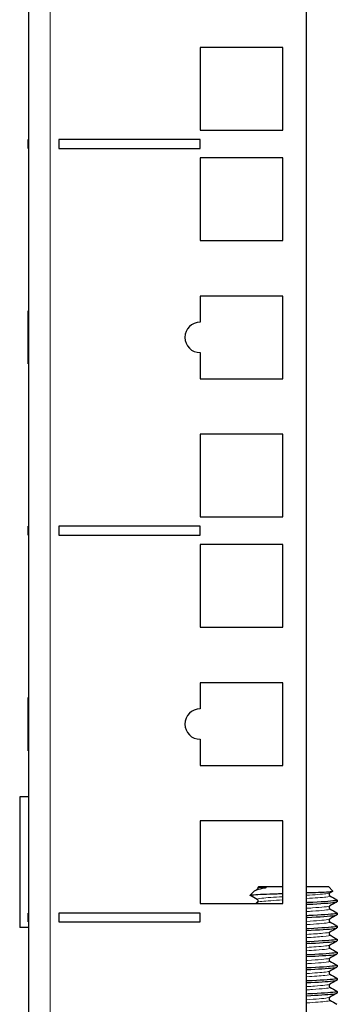
# Model space of a CAD drawing. Units: millimetres. Extents: x -5 to 1217, y -451 to 1474.
# Drawn here: x 767 to 804, y 695 to 809 of the extents above; entities that cross this region are included whole.
import ezdxf

# ---------------------------------------------------------------- set-up
doc = ezdxf.new("R2010")
doc.units = ezdxf.units.MM
doc.layers.add('Visible (ISO)', color=7, linetype='Continuous', lineweight=25)
doc.layers.add('Visible Narrow (ISO)', color=7, linetype='Continuous', lineweight=15)

msp = doc.modelspace()

# ---------------------------------------------------------------- linework, layer by layer
at = {"layer": 'Visible (ISO)'}
for p, q in [((768, 1473.1), (768, 649)), ((800, 649), (800, 1473.1)), ((787.75, 805.45), (787.75, 795.95)), ((797.25, 805.45), (787.75, 805.45)), ((797.25, 795.95), (797.25, 805.45)), ((787.75, 795.95), (797.25, 795.95)), ((768, 794.85), (767.99, 794.85)), ((767.99, 793.85), (767.99, 794.85)), ((771.5, 794.85), (771.5, 793.85)), ((787.75, 794.85), (771.5, 794.85)), ((787.75, 793.85), (787.75, 794.85)), ((768, 793.85), (767.99, 793.85)), ((771.5, 793.85), (787.75, 793.85)), ((787.75, 792.75), (787.75, 783.25)), ((797.25, 792.75), (787.75, 792.75)), ((797.25, 783.25), (797.25, 792.75)), ((787.75, 783.25), (797.25, 783.25)), ((787.75, 776.87), (787.75, 773.87)), ((797.25, 776.87), (787.75, 776.87)), ((797.25, 767.37), (797.25, 776.87)), ((768, 775.19), (767.99, 775.19)), ((767.99, 774.65), (767.99, 775.19)), ((767.99, 773.65), (767.99, 774.65)), ((767.99, 772.39), (767.99, 773.65)), ((768, 772.39), (767.99, 772.39)), ((767.99, 770.97), (767.99, 772.39)), ((767.99, 769.06), (767.99, 770.97)), ((787.75, 770.37), (787.75, 767.37)), ((768, 769.06), (767.99, 769.06)), ((787.75, 767.37), (797.25, 767.37)), ((787.75, 761), (787.75, 751.5)), ((797.25, 761), (787.75, 761)), ((797.25, 751.5), (797.25, 761)), ((768, 750.4), (767.99, 750.4)), ((767.99, 749.4), (767.99, 750.4)), ((771.5, 750.4), (771.5, 749.4)), ((787.75, 750.4), (771.5, 750.4)), ((787.75, 751.5), (797.25, 751.5)), ((787.75, 749.4), (787.75, 750.4)), ((768, 749.4), (767.99, 749.4)), ((771.5, 749.4), (787.75, 749.4)), ((787.75, 748.3), (787.75, 738.8)), ((797.25, 748.3), (787.75, 748.3)), ((797.25, 738.8), (797.25, 748.3)), ((787.75, 738.8), (797.25, 738.8)), ((787.75, 732.42), (787.75, 729.42)), ((797.25, 732.42), (787.75, 732.42)), ((797.25, 722.92), (797.25, 732.42)), ((768, 730.74), (767.99, 730.74)), ((767.99, 729.07), (767.99, 730.74)), ((767.99, 727.53), (767.99, 729.07)), ((767.99, 725.78), (767.99, 727.53)), ((768, 725.78), (767.99, 725.78)), ((767.99, 724.71), (767.99, 725.78)), ((787.75, 725.92), (787.75, 722.92)), ((767.99, 724.61), (767.99, 724.71)), ((768, 724.71), (767.99, 724.71)), ((768, 724.61), (767.99, 724.61)), ((787.75, 722.92), (797.25, 722.92)), ((767, 719.3), (767, 704.3)), ((768, 719.3), (767, 719.3)), ((787.75, 716.55), (787.75, 707.05)), ((797.25, 716.55), (787.75, 716.55)), ((797.25, 707.05), (797.25, 716.55)), ((794.5, 709), (794.41, 708.91)), ((794.5, 709), (797.25, 709)), ((800, 709), (802.5, 709)), ((802.5, 709), (803.02, 708.48)), ((793.94, 708.44), (793.5, 708)), ((803.5, 707.44), (803.5, 707.25)), ((787.75, 707.05), (797.25, 707.05)), ((768, 705.95), (767.99, 705.95)), ((767.99, 704.95), (767.99, 705.95)), ((771.5, 705.95), (771.5, 704.95)), ((787.75, 705.95), (771.5, 705.95)), ((787.75, 704.95), (787.75, 705.95)), ((803.5, 705.94), (803.5, 705.75)), ((768, 704.3), (767, 704.3)), ((768, 704.95), (767.99, 704.95)), ((771.5, 704.95), (787.75, 704.95)), ((803.5, 704.44), (803.5, 704.25)), ((803.5, 702.94), (803.5, 702.75)), ((803.5, 701.44), (803.5, 701.25)), ((803.5, 699.94), (803.5, 699.75)), ((803.5, 698.44), (803.5, 698.25)), ((803.5, 696.94), (803.5, 696.75))]:
    msp.add_line(p, q, dxfattribs=at)
for centre in [(787.75, 772.12), (787.75, 727.67)]:
    msp.add_arc(centre, 1.75, 90, 270, dxfattribs=at)
for points, knots in [([(795.17, 708.81), (794.78, 708.74), (794.46, 708.67), (794.09, 708.54), (793.99, 708.49), (793.94, 708.44)], [0, 0, 0, 0, 0.1691324, 0.1691324, 0.2905048, 0.2905048, 0.2905048, 0.2905048]), ([(794.33, 708.68), (794.34, 708.68), (794.35, 708.69), (794.37, 708.71), (794.38, 708.72), (794.4, 708.76), (794.42, 708.79), (794.42, 708.85), (794.42, 708.88), (794.41, 708.91)], [0, 0, 0, 0, 0.01558301, 0.01558301, 0.02719724, 0.02719724, 0.04331515, 0.04331515, 0.05666247, 0.05666247, 0.05666247, 0.05666247]), ([(794.41, 708.91), (794.41, 708.91), (794.45, 708.92), (794.63, 708.92), (794.78, 708.92), (795.18, 708.9), (795.29, 708.89), (795.32, 708.87), (795.32, 708.87), (795.32, 708.86), (795.32, 708.86), (795.32, 708.86), (795.32, 708.86), (795.32, 708.86), (795.32, 708.86), (795.32, 708.85), (795.32, 708.85), (795.31, 708.85), (795.31, 708.85), (795.3, 708.85), (795.3, 708.84), (795.26, 708.83), (795.22, 708.82), (795.17, 708.81)], [0.3731656, 0.3731656, 0.3731656, 0.3731656, 0.4819368, 0.4819368, 0.5924911, 0.5924911, 0.6428749, 0.6428749, 0.6486892, 0.6486892, 0.650972, 0.650972, 0.652447, 0.652447, 0.6537645, 0.6537645, 0.6553814, 0.6553814, 0.6582676, 0.6582676, 0.6654802, 0.6654802, 0.6984518, 0.6984518, 0.6984518, 0.6984518]), ([(793.5, 708), (793.52, 708.02), (793.66, 708.04), (794.19, 708.08), (794.56, 708.1), (795.48, 708.14), (796.02, 708.16), (796.82, 708.18), (797.03, 708.19), (797.25, 708.2)], [0, 0, 0, 0, 0.1942941, 0.1942941, 0.3863364, 0.3863364, 0.5761265, 0.5761265, 0.6436816, 0.6436816, 0.6436816, 0.6436816]), ([(794.33, 707.18), (794.34, 707.18), (794.35, 707.19), (794.37, 707.21), (794.38, 707.22), (794.4, 707.26), (794.42, 707.29), (794.42, 707.35), (794.42, 707.39), (794.4, 707.44), (794.38, 707.46), (794.36, 707.49), (794.35, 707.5), (794.34, 707.5), (794.33, 707.51), (794.33, 707.51)], [0, 0, 0, 0, 0.01558301, 0.01558301, 0.02719724, 0.02719724, 0.04331515, 0.04331515, 0.05712914, 0.05712914, 0.07132672, 0.07132672, 0.08578818, 0.08578818, 0.09248362, 0.09248362, 0.09248362, 0.09248362]), ([(800, 708.29), (800.08, 708.29), (800.15, 708.29), (800.78, 708.31), (801.29, 708.33), (802.14, 708.37), (802.47, 708.39), (802.92, 708.43), (803.03, 708.45), (803.03, 708.47), (803.03, 708.47), (803.02, 708.48)], [0.9246224, 0.9246224, 0.9246224, 0.9246224, 0.9489479, 0.9489479, 1.1319781, 1.1319781, 1.3127539, 1.3127539, 1.4912747, 1.4912747, 1.5039082, 1.5039082, 1.5039082, 1.5039082]), ([(803.47, 707.46), (803.53, 707.42), (803.45, 707.39), (803.24, 707.36), (802.76, 707.29), (801.61, 707.22), (800.21, 707.15), (800.14, 707.14), (800.07, 707.14), (800, 707.14)], [15.625452, 15.625452, 15.625452, 15.625452, 16.033871, 16.033871, 16.033871, 16.930216, 16.930216, 16.930216, 16.974067, 16.974067, 16.974067, 16.974067]), ([(802.67, 708.26), (802.66, 708.25), (802.65, 708.25), (802.63, 708.23), (802.62, 708.22), (802.6, 708.18), (802.58, 708.15), (802.58, 708.08), (802.58, 708.05), (802.6, 708), (802.62, 707.98), (802.64, 707.95), (802.65, 707.94), (802.66, 707.93), (802.67, 707.93), (802.67, 707.93)], [0, 0, 0, 0, 0.01558301, 0.01558301, 0.02719724, 0.02719724, 0.04331515, 0.04331515, 0.05712914, 0.05712914, 0.07132672, 0.07132672, 0.08578818, 0.08578818, 0.09248362, 0.09248362, 0.09248362, 0.09248362]), ([(800, 706.95), (800.06, 706.95), (800.12, 706.95), (800.19, 706.96), (801.6, 707.03), (802.75, 707.1), (803.23, 707.17), (803.41, 707.2), (803.49, 707.22), (803.49, 707.25)], [-23.257252, -23.257252, -23.257252, -23.257252, -23.218108, -23.218108, -23.218108, -22.318539, -22.318539, -22.318539, -21.991149, -21.991149, -21.991149, -21.991149]), ([(802.67, 706.76), (802.66, 706.75), (802.65, 706.75), (802.63, 706.73), (802.62, 706.72), (802.6, 706.68), (802.58, 706.65), (802.58, 706.58), (802.58, 706.55), (802.6, 706.5), (802.62, 706.48), (802.64, 706.45), (802.65, 706.44), (802.66, 706.43), (802.67, 706.43), (802.67, 706.43)], [0, 0, 0, 0, 0.01558301, 0.01558301, 0.02719724, 0.02719724, 0.04331515, 0.04331515, 0.05712914, 0.05712914, 0.07132672, 0.07132672, 0.08578818, 0.08578818, 0.09248362, 0.09248362, 0.09248362, 0.09248362]), ([(803.47, 705.96), (803.53, 705.93), (803.46, 705.89), (803.25, 705.86), (802.79, 705.79), (801.65, 705.72), (800.25, 705.65), (800.17, 705.64), (800.09, 705.64), (800, 705.64)], [21.908637, 21.908637, 21.908637, 21.908637, 22.307363, 22.307363, 22.307363, 23.203401, 23.203401, 23.203401, 23.257252, 23.257252, 23.257252, 23.257252]), ([(800, 705.45), (800.02, 705.45), (800.05, 705.45), (800.07, 705.45), (801.49, 705.52), (802.67, 705.59), (803.19, 705.67), (803.39, 705.69), (803.49, 705.72), (803.49, 705.75)], [-29.540438, -29.540438, -29.540438, -29.540438, -29.525241, -29.525241, -29.525241, -28.628197, -28.628197, -28.628197, -28.274334, -28.274334, -28.274334, -28.274334]), ([(802.67, 705.26), (802.66, 705.25), (802.65, 705.25), (802.63, 705.23), (802.62, 705.22), (802.6, 705.18), (802.58, 705.15), (802.58, 705.08), (802.58, 705.05), (802.6, 705), (802.62, 704.98), (802.64, 704.95), (802.65, 704.94), (802.66, 704.93), (802.67, 704.93), (802.67, 704.93)], [0, 0, 0, 0, 0.01558301, 0.01558301, 0.02719724, 0.02719724, 0.04331515, 0.04331515, 0.05712914, 0.05712914, 0.07132672, 0.07132672, 0.08578818, 0.08578818, 0.09248362, 0.09248362, 0.09248362, 0.09248362]), ([(803.48, 704.46), (803.53, 704.43), (803.46, 704.4), (803.27, 704.36), (802.82, 704.29), (801.7, 704.22), (800.31, 704.15), (800.21, 704.15), (800.1, 704.14), (800, 704.14)], [28.191822, 28.191822, 28.191822, 28.191822, 28.578731, 28.578731, 28.578731, 29.47447, 29.47447, 29.47447, 29.540438, 29.540438, 29.540438, 29.540438]), ([(800, 703.95), (801.4, 704.02), (802.59, 704.09), (803.14, 704.16), (803.38, 704.19), (803.49, 704.22), (803.49, 704.25)], [-35.823623, -35.823623, -35.823623, -35.823623, -34.940837, -34.940837, -34.940837, -34.557519, -34.557519, -34.557519, -34.557519]), ([(803.48, 702.96), (803.53, 702.93), (803.47, 702.9), (803.29, 702.87), (802.86, 702.8), (801.76, 702.73), (800.38, 702.65), (800.25, 702.65), (800.13, 702.64), (800, 702.64)], [34.475008, 34.475008, 34.475008, 34.475008, 34.848025, 34.848025, 34.848025, 35.743472, 35.743472, 35.743472, 35.823623, 35.823623, 35.823623, 35.823623]), ([(802.67, 703.76), (802.66, 703.75), (802.65, 703.75), (802.63, 703.73), (802.62, 703.72), (802.6, 703.68), (802.58, 703.65), (802.58, 703.58), (802.58, 703.55), (802.6, 703.5), (802.62, 703.48), (802.64, 703.45), (802.65, 703.44), (802.66, 703.43), (802.67, 703.43), (802.67, 703.43)], [0, 0, 0, 0, 0.01558301, 0.01558301, 0.02719724, 0.02719724, 0.04331515, 0.04331515, 0.05712914, 0.05712914, 0.07132672, 0.07132672, 0.08578818, 0.08578818, 0.09248362, 0.09248362, 0.09248362, 0.09248362]), ([(800, 702.45), (801.41, 702.52), (802.6, 702.59), (803.15, 702.66), (803.38, 702.69), (803.49, 702.72), (803.49, 702.75)], [-42.106808, -42.106808, -42.106808, -42.106808, -41.217733, -41.217733, -41.217733, -40.840704, -40.840704, -40.840704, -40.840704]), ([(802.67, 702.26), (802.66, 702.25), (802.65, 702.25), (802.63, 702.23), (802.62, 702.22), (802.6, 702.18), (802.58, 702.15), (802.58, 702.08), (802.58, 702.05), (802.6, 702), (802.62, 701.98), (802.64, 701.95), (802.65, 701.94), (802.66, 701.93), (802.67, 701.93), (802.67, 701.93)], [0, 0, 0, 0, 0.01558301, 0.01558301, 0.02719724, 0.02719724, 0.04331515, 0.04331515, 0.05712914, 0.05712914, 0.07132672, 0.07132672, 0.08578818, 0.08578818, 0.09248362, 0.09248362, 0.09248362, 0.09248362]), ([(803.48, 701.46), (803.53, 701.43), (803.47, 701.4), (803.31, 701.37), (802.91, 701.3), (801.83, 701.23), (800.45, 701.16), (800.3, 701.15), (800.15, 701.14), (800, 701.14)], [40.758193, 40.758193, 40.758193, 40.758193, 41.115295, 41.115295, 41.115295, 42.010457, 42.010457, 42.010457, 42.106808, 42.106808, 42.106808, 42.106808]), ([(800, 700.95), (801.36, 701.02), (802.51, 701.08), (803.08, 701.15), (803.36, 701.18), (803.49, 701.22), (803.49, 701.25)], [-48.389993, -48.389993, -48.389993, -48.389993, -47.534783, -47.534783, -47.534783, -47.12389, -47.12389, -47.12389, -47.12389]), ([(802.67, 700.76), (802.66, 700.75), (802.65, 700.75), (802.63, 700.73), (802.62, 700.72), (802.6, 700.68), (802.58, 700.65), (802.58, 700.58), (802.58, 700.55), (802.6, 700.5), (802.62, 700.48), (802.64, 700.45), (802.65, 700.44), (802.66, 700.43), (802.67, 700.43), (802.67, 700.43)], [0, 0, 0, 0, 0.01558301, 0.01558301, 0.02719724, 0.02719724, 0.04331515, 0.04331515, 0.05712914, 0.05712914, 0.07132672, 0.07132672, 0.08578818, 0.08578818, 0.09248362, 0.09248362, 0.09248362, 0.09248362]), ([(803.48, 699.96), (803.52, 699.93), (803.48, 699.9), (803.34, 699.88), (802.96, 699.81), (801.9, 699.73), (800.54, 699.66), (800.36, 699.65), (800.18, 699.64), (800, 699.64)], [47.041378, 47.041378, 47.041378, 47.041378, 47.38059, 47.38059, 47.38059, 48.275474, 48.275474, 48.275474, 48.389993, 48.389993, 48.389993, 48.389993]), ([(800, 699.45), (801.29, 699.51), (802.41, 699.58), (803, 699.64), (803.33, 699.68), (803.49, 699.71), (803.49, 699.75)], [-54.673179, -54.673179, -54.673179, -54.673179, -53.85886, -53.85886, -53.85886, -53.407075, -53.407075, -53.407075, -53.407075]), ([(803.48, 698.46), (803.52, 698.43), (803.49, 698.41), (803.36, 698.38), (803.01, 698.31), (801.98, 698.24), (800.63, 698.17), (800.42, 698.16), (800.21, 698.15), (800, 698.14)], [53.324564, 53.324564, 53.324564, 53.324564, 53.64396, 53.64396, 53.64396, 54.538572, 54.538572, 54.538572, 54.673179, 54.673179, 54.673179, 54.673179]), ([(802.67, 699.26), (802.66, 699.25), (802.65, 699.25), (802.63, 699.23), (802.62, 699.22), (802.6, 699.18), (802.58, 699.15), (802.58, 699.08), (802.58, 699.05), (802.6, 699), (802.62, 698.98), (802.64, 698.95), (802.65, 698.94), (802.66, 698.93), (802.67, 698.93), (802.67, 698.93)], [0, 0, 0, 0, 0.01558301, 0.01558301, 0.02719724, 0.02719724, 0.04331515, 0.04331515, 0.05712914, 0.05712914, 0.07132672, 0.07132672, 0.08578818, 0.08578818, 0.09248362, 0.09248362, 0.09248362, 0.09248362]), ([(800, 697.95), (801.3, 698.01), (802.42, 698.08), (803.01, 698.14), (803.33, 698.18), (803.49, 698.21), (803.49, 698.25)], [-60.956364, -60.956364, -60.956364, -60.956364, -60.136794, -60.136794, -60.136794, -59.69026, -59.69026, -59.69026, -59.69026]), ([(802.67, 697.76), (802.66, 697.75), (802.65, 697.75), (802.63, 697.73), (802.62, 697.72), (802.6, 697.68), (802.58, 697.65), (802.58, 697.58), (802.58, 697.55), (802.6, 697.5), (802.62, 697.48), (802.64, 697.45), (802.65, 697.44), (802.66, 697.43), (802.67, 697.43), (802.67, 697.43)], [0, 0, 0, 0, 0.01558301, 0.01558301, 0.02719724, 0.02719724, 0.04331515, 0.04331515, 0.05712914, 0.05712914, 0.07132672, 0.07132672, 0.08578818, 0.08578818, 0.09248362, 0.09248362, 0.09248362, 0.09248362]), ([(803.48, 696.96), (803.52, 696.93), (803.49, 696.91), (803.38, 696.89), (803.07, 696.81), (802.06, 696.74), (800.73, 696.67), (800.49, 696.66), (800.25, 696.65), (800, 696.64)], [59.607749, 59.607749, 59.607749, 59.607749, 59.905452, 59.905452, 59.905452, 60.799801, 60.799801, 60.799801, 60.956364, 60.956364, 60.956364, 60.956364]), ([(800, 696.45), (801.28, 696.51), (802.38, 696.58), (802.98, 696.64), (803.32, 696.68), (803.49, 696.71), (803.49, 696.75)], [-67.239549, -67.239549, -67.239549, -67.239549, -66.434083, -66.434083, -66.434083, -65.973446, -65.973446, -65.973446, -65.973446]), ([(802.67, 696.26), (802.66, 696.25), (802.65, 696.25), (802.63, 696.23), (802.62, 696.22), (802.6, 696.18), (802.58, 696.15), (802.58, 696.08), (802.58, 696.05), (802.6, 696), (802.62, 695.98), (802.64, 695.95), (802.65, 695.94), (802.66, 695.93), (802.67, 695.93), (802.67, 695.93)], [0, 0, 0, 0, 0.01558301, 0.01558301, 0.02719724, 0.02719724, 0.04331515, 0.04331515, 0.05712914, 0.05712914, 0.07132672, 0.07132672, 0.08578818, 0.08578818, 0.09248362, 0.09248362, 0.09248362, 0.09248362])]:
    msp.add_open_spline(points, degree=3, knots=knots, dxfattribs=at)
for points in [[(794.01, 708.5), (794.12, 708.56), (794.23, 708.62), (794.33, 708.68)], [(793.52, 707.98), (793.51, 707.99), (793.5, 707.99), (793.5, 708)], [(794.33, 707.51), (794.06, 707.67), (793.79, 707.82), (793.52, 707.98)], [(803.02, 708.46), (802.9, 708.39), (802.79, 708.33), (802.67, 708.26)], [(802.67, 707.93), (802.94, 707.77), (803.21, 707.61), (803.48, 707.46)], [(794.11, 707.05), (794.18, 707.09), (794.26, 707.14), (794.33, 707.18)], [(803.48, 707.23), (803.21, 707.07), (802.94, 706.92), (802.67, 706.76)], [(802.67, 706.43), (802.94, 706.27), (803.21, 706.11), (803.48, 705.96)], [(803.48, 705.73), (803.21, 705.57), (802.94, 705.42), (802.67, 705.26)], [(802.67, 704.93), (802.94, 704.77), (803.21, 704.61), (803.48, 704.46)], [(803.48, 704.23), (803.21, 704.07), (802.94, 703.92), (802.67, 703.76)], [(802.67, 703.43), (802.94, 703.27), (803.21, 703.11), (803.48, 702.96)], [(803.48, 702.73), (803.21, 702.57), (802.94, 702.42), (802.67, 702.26)], [(802.67, 701.93), (802.94, 701.77), (803.21, 701.61), (803.48, 701.46)], [(803.48, 701.23), (803.21, 701.07), (802.94, 700.92), (802.67, 700.76)], [(802.67, 700.43), (802.94, 700.27), (803.21, 700.11), (803.48, 699.96)], [(803.48, 699.73), (803.21, 699.57), (802.94, 699.42), (802.67, 699.26)], [(802.67, 698.93), (802.94, 698.77), (803.21, 698.61), (803.48, 698.46)], [(803.48, 698.23), (803.21, 698.07), (802.94, 697.92), (802.67, 697.76)], [(802.67, 697.43), (802.94, 697.27), (803.21, 697.11), (803.48, 696.96)], [(803.48, 696.73), (803.21, 696.57), (802.94, 696.42), (802.67, 696.26)], [(802.67, 695.93), (802.94, 695.77), (803.21, 695.61), (803.48, 695.46)]]:
    msp.add_open_spline(points, degree=3, dxfattribs=at)
at = {"layer": 'Visible Narrow (ISO)'}
for p, q in [((770.5, 1473.1), (770.5, 649)), ((768, 774.65), (767.99, 774.65)), ((768, 773.65), (767.99, 773.65)), ((768, 770.97), (767.99, 770.97)), ((768, 729.07), (767.99, 729.07)), ((768, 727.53), (767.99, 727.53))]:
    msp.add_line(p, q, dxfattribs=at)
msp.add_open_spline([(795.17, 708.81), (794.7, 708.77), (794.42, 708.72), (794.34, 708.68)], degree=3, dxfattribs=at)
for points, knots in [([(797.25, 707.83), (796.25, 707.77), (795.37, 707.71), (794.85, 707.65), (794.43, 707.61), (794.26, 707.56), (794.34, 707.51)], [17.581843, 17.581843, 17.581843, 17.581843, 18.335487, 18.335487, 18.335487, 18.947968, 18.947968, 18.947968, 18.947968]), ([(797.25, 707.46), (796.25, 707.4), (795.37, 707.34), (794.85, 707.28), (794.57, 707.25), (794.4, 707.21), (794.34, 707.18)], [17.581843, 17.581843, 17.581843, 17.581843, 18.336378, 18.336378, 18.336378, 18.751144, 18.751144, 18.751144, 18.751144]), ([(802.66, 708.26), (802.61, 708.23), (802.47, 708.2), (802.23, 708.17), (801.77, 708.11), (800.95, 708.05), (800, 707.99)], [15.806376, 15.806376, 15.806376, 15.806376, 16.178975, 16.178975, 16.178975, 16.912466, 16.912466, 16.912466, 16.912466]), ([(802.66, 707.93), (802.73, 707.88), (802.59, 707.84), (802.23, 707.79), (801.77, 707.74), (800.95, 707.68), (800, 707.62)], [15.609551, 15.609551, 15.609551, 15.609551, 16.178975, 16.178975, 16.178975, 16.912466, 16.912466, 16.912466, 16.912466]), ([(802.67, 706.76), (802.54, 706.68), (801.77, 706.61), (800.66, 706.54), (800.45, 706.52), (800.23, 706.51), (800, 706.49)], [22.089561, 22.089561, 22.089561, 22.089561, 23.02004, 23.02004, 23.02004, 23.195651, 23.195651, 23.195651, 23.195651]), ([(802.66, 706.43), (802.69, 706.41), (802.69, 706.4), (802.67, 706.38), (802.55, 706.31), (801.78, 706.24), (800.66, 706.16), (800.45, 706.15), (800.23, 706.13), (800, 706.12)], [21.892736, 21.892736, 21.892736, 21.892736, 22.083794, 22.083794, 22.083794, 23.020528, 23.020528, 23.020528, 23.195651, 23.195651, 23.195651, 23.195651]), ([(802.66, 705.26), (802.63, 705.24), (802.54, 705.22), (802.41, 705.19), (801.99, 705.13), (801.09, 705.06), (800, 704.99)], [28.372746, 28.372746, 28.372746, 28.372746, 28.639926, 28.639926, 28.639926, 29.478836, 29.478836, 29.478836, 29.478836]), ([(802.66, 704.93), (802.72, 704.89), (802.64, 704.86), (802.41, 704.82), (801.99, 704.75), (801.09, 704.69), (800, 704.62)], [28.175922, 28.175922, 28.175922, 28.175922, 28.639939, 28.639939, 28.639939, 29.478836, 29.478836, 29.478836, 29.478836]), ([(802.66, 703.76), (802.58, 703.71), (802.31, 703.67), (801.87, 703.63), (801.4, 703.58), (800.74, 703.54), (800, 703.49)], [34.655932, 34.655932, 34.655932, 34.655932, 35.19433, 35.19433, 35.19433, 35.762022, 35.762022, 35.762022, 35.762022]), ([(802.66, 703.43), (802.76, 703.37), (802.48, 703.31), (801.87, 703.25), (801.4, 703.21), (800.74, 703.16), (800, 703.12)], [34.459107, 34.459107, 34.459107, 34.459107, 35.193801, 35.193801, 35.193801, 35.762022, 35.762022, 35.762022, 35.762022]), ([(802.67, 702.26), (802.55, 702.19), (801.97, 702.13), (801.08, 702.07), (800.76, 702.04), (800.39, 702.02), (800, 701.99)], [40.939117, 40.939117, 40.939117, 40.939117, 41.746495, 41.746495, 41.746495, 42.045207, 42.045207, 42.045207, 42.045207]), ([(802.67, 701.93), (802.68, 701.92), (802.68, 701.92), (802.69, 701.91), (802.73, 701.84), (802.12, 701.76), (801.09, 701.69), (800.76, 701.67), (800.39, 701.64), (800, 701.62)], [40.742292, 40.742292, 40.742292, 40.742292, 40.809624, 40.809624, 40.809624, 41.745437, 41.745437, 41.745437, 42.045207, 42.045207, 42.045207, 42.045207]), ([(802.67, 700.76), (802.65, 700.75), (802.62, 700.74), (802.57, 700.72), (802.26, 700.65), (801.33, 700.58), (800.12, 700.5), (800.08, 700.5), (800.04, 700.5), (800, 700.49)], [47.222302, 47.222302, 47.222302, 47.222302, 47.360896, 47.360896, 47.360896, 48.296476, 48.296476, 48.296476, 48.328392, 48.328392, 48.328392, 48.328392]), ([(802.66, 700.43), (802.71, 700.4), (802.68, 700.38), (802.57, 700.35), (802.27, 700.28), (801.33, 700.2), (800.13, 700.13), (800.09, 700.12), (800.04, 700.12), (800, 700.12)], [47.025477, 47.025477, 47.025477, 47.025477, 47.359397, 47.359397, 47.359397, 48.294904, 48.294904, 48.294904, 48.328392, 48.328392, 48.328392, 48.328392]), ([(802.66, 699.26), (802.61, 699.23), (802.44, 699.19), (802.17, 699.16), (801.7, 699.11), (800.91, 699.05), (800, 698.99)], [53.505487, 53.505487, 53.505487, 53.505487, 53.909052, 53.909052, 53.909052, 54.611578, 54.611578, 54.611578, 54.611578]), ([(802.66, 698.93), (802.74, 698.88), (802.55, 698.83), (802.08, 698.78), (801.6, 698.72), (800.85, 698.67), (800, 698.62)], [53.308663, 53.308663, 53.308663, 53.308663, 53.953712, 53.953712, 53.953712, 54.611578, 54.611578, 54.611578, 54.611578]), ([(802.67, 697.76), (802.54, 697.69), (801.9, 697.62), (800.92, 697.55), (800.64, 697.53), (800.33, 697.51), (800, 697.49)], [59.788673, 59.788673, 59.788673, 59.788673, 60.644249, 60.644249, 60.644249, 60.894763, 60.894763, 60.894763, 60.894763]), ([(802.66, 697.43), (802.69, 697.42), (802.69, 697.4), (802.68, 697.39), (802.58, 697.31), (801.8, 697.24), (800.66, 697.16), (800.45, 697.15), (800.23, 697.13), (800, 697.12)], [59.591848, 59.591848, 59.591848, 59.591848, 59.765171, 59.765171, 59.765171, 60.720548, 60.720548, 60.720548, 60.894763, 60.894763, 60.894763, 60.894763]), ([(802.66, 696.26), (802.62, 696.23), (802.53, 696.21), (802.38, 696.19), (801.95, 696.12), (801.06, 696.06), (800, 695.99)], [66.071858, 66.071858, 66.071858, 66.071858, 66.360189, 66.360189, 66.360189, 67.177948, 67.177948, 67.177948, 67.177948]), ([(802.66, 695.93), (802.73, 695.89), (802.6, 695.84), (802.27, 695.8), (801.81, 695.74), (800.97, 695.68), (800, 695.62)], [65.875033, 65.875033, 65.875033, 65.875033, 66.425556, 66.425556, 66.425556, 67.177948, 67.177948, 67.177948, 67.177948])]:
    msp.add_open_spline(points, degree=3, knots=knots, dxfattribs=at)

doc.saveas('drawing.dxf')
